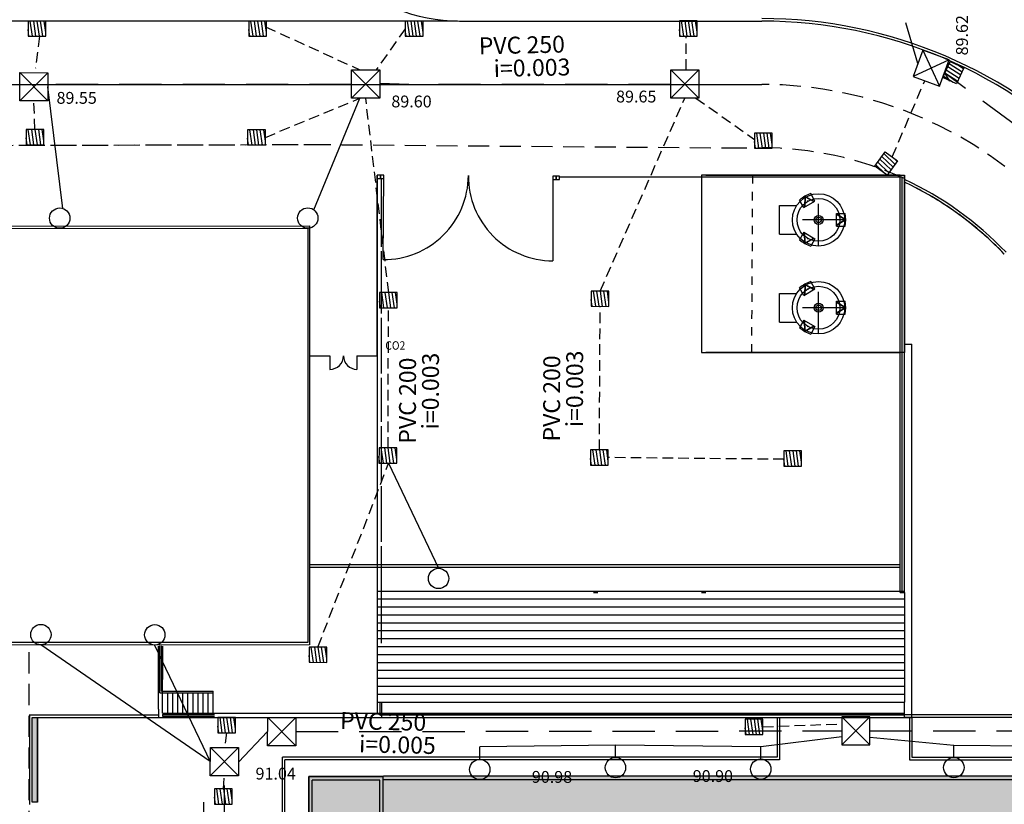
# Model space of a CAD drawing. Units: millimetres. Extents: x 181 to 573, y 5470 to 7394.
# Drawn here: x 312 to 370, y 7300 to 7347 of the extents above; entities that cross this region are included whole.
import ezdxf

# ---------------------------------------------------------------- set-up
doc = ezdxf.new("R2010")
doc.units = ezdxf.units.MM
doc.header["$LTSCALE"] = 5
doc.header["$MEASUREMENT"] = 0
for name, pattern in [('DASHDOT', [1, 0.5, -0.25, 0, -0.25]), ('DASHED', [0.75, 0.5, -0.25]), ('DASHED3', [0.2, -0.1, 0.1]), ('HIDDEN', [0.375, 0.25, -0.125])]:
    doc.linetypes.add(name, pattern=pattern)
doc.layers.get('0').update_dxf_attribs({"linetype": 'CONTINUOUS'})
for name, color, linetype in [('ACQUE BIANCHE NUOVA COSTRUZIONE', 240, 'CONTINUOUS'), ('COLLETTORICADITOIE', 82, 'HIDDEN'), ('COLLETTORITERZIARI', 7, 'CONTINUOUS'), ('Filette', 8, 'CONTINUOUS'), ('FOGNATURABIANCA', 94, 'DASHED'), ('Gas medicali', 3, 'CONTINUOUS'), ('MURI', 2, 'CONTINUOUS'), ('PLUVIALI', 2, 'CONTINUOUS'), ('PROIEZIONI', 1, 'CONTINUOUS'), ('Recinzione', 1, 'CONTINUOUS'), ('RETINI_COP', 1, 'CONTINUOUS'), ('STRADE', 8, 'CONTINUOUS'), ('TANK', 5, 'CONTINUOUS')]:
    doc.layers.add(name, color=color, linetype=linetype)
doc.styles.add('ROMANS', font='romans')
doc.styles.add('SIMPLEX', font='simplex', dxfattribs={"width": 0.9, "oblique": 9})

msp = doc.modelspace()

# ---------------------------------------------------------------- hatches: boundary and pattern name
at = {"ltscale": 1.2}
msp.add_hatch(color=253, dxfattribs=at).paths.add_polyline_path([(329.247, 7301.78), (333.647, 7301.78), (333.647, 7283.682), (329.247, 7283.682)])
h = msp.add_hatch(color=253, dxfattribs=at)
h.paths.add_polyline_path([(390.617, 7283.86), (333.647, 7283.86), (333.647, 7283.662), (390.597, 7283.662), (390.597, 7283.682), (390.617, 7283.682)])
h.paths.add_polyline_path([(390.617, 7301.602), (333.647, 7301.602), (333.647, 7283.86), (390.617, 7283.86)])
h.paths.add_polyline_path([(390.617, 7301.78), (390.597, 7301.78), (390.597, 7301.8), (333.667, 7301.8), (333.667, 7301.78), (333.647, 7301.78), (333.647, 7301.602), (390.617, 7301.602)])
at = {"layer": 'FOGNATURABIANCA'}
h = msp.add_hatch(dxfattribs=at)
h.set_pattern_fill('LINE', color=1, scale=1.62, angle=81.88643, style=0)
h.set_pattern_definition([(98.0534336, (-9262.5132, 5590.18501), (0.200502914, 0.028369553), [])])
h.paths.add_polyline_path([(312.621, 7346.481), (312.62, 7345.579), (313.667, 7345.578), (313.668, 7346.48)])
h = msp.add_hatch(dxfattribs=at)
h.set_pattern_fill('LINE', color=1, scale=1.62, angle=81.88643, style=0)
h.set_pattern_definition([(98.0534336, (-9249.44991, 5590.18503), (0.200502914, 0.028369553), [])])
h.paths.add_polyline_path([(326.732, 7346.48), (325.684, 7346.481), (325.683, 7345.579), (326.731, 7345.578)])
h = msp.add_hatch(dxfattribs=at)
h.set_pattern_fill('LINE', color=1, scale=1.62, angle=81.88643, style=0)
h.set_pattern_definition([(98.0534336, (-9240.1819, 5590.18501), (0.200502914, 0.028369553), [])])
h.paths.add_polyline_path([(336, 7346.48), (334.952, 7346.481), (334.951, 7345.579), (335.999, 7345.578)])
h = msp.add_hatch(dxfattribs=at)
h.set_pattern_fill('LINE', color=1, scale=1.62, angle=81.88643, style=0)
h.set_pattern_definition([(98.0534336, (-9223.96231, 5590.19724), (0.200502914, 0.028369553), [])])
h.paths.add_polyline_path([(352.219, 7346.492), (351.172, 7346.493), (351.171, 7345.591), (352.218, 7345.59)])
h = msp.add_hatch(dxfattribs=at)
h.set_pattern_fill('LINE', color=1, scale=1.62, angle=147.29002, style=0)
h.set_pattern_definition([(147.2900217, (5957.89544, 15313.52508), (-0.10942834, -0.1703868785), [])])
h.paths.add_polyline_path([(366.76, 7343.141), (367.58, 7342.765), (368.016, 7343.718), (367.196, 7344.093)])
h = msp.add_hatch(dxfattribs=at)
h.set_pattern_fill('LINE', color=1, scale=1.62, angle=81.88643, style=0)
h.set_pattern_definition([(98.0534336, (-9262.6287, 5583.7701), (0.200502914, 0.028369553), [])])
h.paths.add_polyline_path([(313.553, 7340.065), (312.505, 7340.066), (312.504, 7339.164), (313.552, 7339.163)])
h = msp.add_hatch(dxfattribs=at)
h.set_pattern_fill('LINE', color=1, scale=1.62, angle=81.88643, style=0)
h.set_pattern_definition([(98.0534336, (-9249.51384, 5583.75496), (0.200502914, 0.028369553), [])])
h.paths.add_polyline_path([(326.668, 7340.05), (325.62, 7340.051), (325.619, 7339.149), (326.667, 7339.148)])
h = msp.add_hatch(dxfattribs=at)
h.set_pattern_fill('LINE', color=1, scale=1.62, angle=81.88643, style=0)
h.set_pattern_definition([(98.0534336, (-9219.51288, 5583.56058), (0.200502914, 0.028369553), [])])
h.paths.add_polyline_path([(356.669, 7339.855), (355.621, 7339.857), (355.62, 7338.955), (356.668, 7338.954)])
h = msp.add_hatch(dxfattribs=at)
h.set_pattern_fill('LINE', color=1, scale=1.62, angle=135.97381, style=0)
h.set_pattern_definition([(135.973807, (7409.16347, 14056.21723), (-0.1407348973, -0.1456019872), [])])
h.paths.add_polyline_path([(362.746, 7337.897), (363.476, 7337.368), (364.091, 7338.216), (363.361, 7338.745)])
h = msp.add_hatch(dxfattribs=at)
h.set_pattern_fill('LINE', color=1, scale=1.62, angle=81.88643, style=0)
h.set_pattern_definition([(98.0534336, (-9241.70589, 5574.11997), (0.200502914, 0.028369553), [])])
h.paths.add_polyline_path([(334.476, 7330.415), (333.428, 7330.416), (333.427, 7329.514), (334.475, 7329.513)])
h = msp.add_hatch(dxfattribs=at)
h.set_pattern_fill('LINE', color=1, scale=1.62, angle=81.88643, style=0)
h.set_pattern_definition([(98.0534336, (-9229.17648, 5574.21055), (0.200502914, 0.028369553), [])])
h.paths.add_polyline_path([(347.005, 7330.505), (345.958, 7330.507), (345.957, 7329.605), (347.004, 7329.604)])
h = msp.add_hatch(dxfattribs=at)
h.set_pattern_fill('LINE', color=1, scale=1.62, angle=81.88643, style=0)
h.set_pattern_definition([(98.0534336, (-9241.7399, 5564.93525), (0.200502914, 0.028369553), [])])
h.paths.add_polyline_path([(333.394, 7321.231), (333.393, 7320.329), (334.441, 7320.328), (334.442, 7321.23)])
h = msp.add_hatch(dxfattribs=at)
h.set_pattern_fill('LINE', color=1, scale=1.62, angle=81.88643, style=0)
h.set_pattern_definition([(98.0534336, (-9229.21652, 5564.81306), (0.200502914, 0.028369553), [])])
h.paths.add_polyline_path([(346.965, 7321.108), (345.917, 7321.109), (345.917, 7320.207), (346.964, 7320.206)])
h = msp.add_hatch(dxfattribs=at)
h.set_pattern_fill('LINE', color=1, scale=1.62, angle=81.88643, style=0)
h.set_pattern_definition([(98.0534336, (-9217.77656, 5564.76371), (0.200502914, 0.028369553), [])])
h.paths.add_polyline_path([(357.357, 7321.06), (357.357, 7320.158), (358.404, 7320.157), (358.405, 7321.059)])
h = msp.add_hatch(dxfattribs=at)
h.set_pattern_fill('LINE', color=1, scale=1.62, angle=81.88643, style=0)
h.set_pattern_definition([(98.0534336, (-9245.88075, 5553.15012), (0.200502914, 0.028369553), [])])
h.paths.add_polyline_path([(330.301, 7309.445), (329.253, 7309.446), (329.252, 7308.544), (330.3, 7308.543)])
h = msp.add_hatch(dxfattribs=at)
h.set_pattern_fill('LINE', color=1, scale=1.62, angle=81.88643, style=0)
h.set_pattern_definition([(98.0534336, (-9251.28244, 5548.98446), (0.200502914, 0.028369553), [])])
h.paths.add_polyline_path([(324.899, 7305.279), (323.852, 7305.28), (323.851, 7304.379), (324.898, 7304.378)])
h = msp.add_hatch(dxfattribs=at)
h.set_pattern_fill('LINE', color=1, scale=1.62, angle=81.88643, style=0)
h.set_pattern_definition([(98.0534336, (-9220.06547, 5548.88437), (0.200502914, 0.028369553), [])])
h.paths.add_polyline_path([(356.116, 7305.179), (355.069, 7305.18), (355.068, 7304.279), (356.115, 7304.277)])
h = msp.add_hatch(dxfattribs=at)
h.set_pattern_fill('LINE', color=1, scale=1.62, angle=81.88643, style=0)
h.set_pattern_definition([(98.0534336, (-9251.47118, 5544.76678), (0.200502914, 0.028369553), [])])
h.paths.add_polyline_path([(323.663, 7301.063), (323.662, 7300.161), (324.709, 7300.16), (324.71, 7301.062)])
at = {"layer": 'STRADE'}
msp.add_hatch(color=8, dxfattribs=at).paths.add_polyline_path([(313.175, 7300.28), (312.875, 7300.28), (312.875, 7305.28), (313.175, 7305.28)])

# ---------------------------------------------------------------- linework, layer by layer
at = {"layer": 'ACQUE BIANCHE NUOVA COSTRUZIONE'}
for p, q in [((328.47, 7305.285), (326.803, 7303.613)), ((328.468, 7303.611), (326.805, 7305.287)), ((362.45, 7303.655), (360.783, 7305.328)), ((362.448, 7305.329), (360.785, 7303.654)), ((360.784, 7304.14), (355.99, 7303.553)), ((362.449, 7304.116), (367.416, 7303.646)), ((347.39, 7303.644), (339.359, 7303.536)), ((339.359, 7302.809), (339.359, 7303.536)), ((347.39, 7302.918), (347.39, 7303.644)), ((355.99, 7303.553), (347.39, 7303.644)), ((355.99, 7302.827), (355.99, 7303.553)), ((367.416, 7302.92), (367.416, 7303.646)), ((367.416, 7303.646), (376.181, 7303.578))]:
    msp.add_line(p, q, dxfattribs=at)
at = {"layer": 'ACQUE BIANCHE NUOVA COSTRUZIONE', "linetype": 'DASHED'}
for p, q in [((328.469, 7304.448), (360.784, 7304.49)), ((362.449, 7304.493), (393.667, 7304.515)), ((325.075, 7302.642), (326.804, 7304.45))]:
    msp.add_line(p, q, dxfattribs=at)
at = {"layer": 'ACQUE BIANCHE NUOVA COSTRUZIONE'}
for points in [[(326.803, 7303.613), (326.805, 7305.287), (328.47, 7305.285), (328.468, 7303.611)], [(360.783, 7305.328), (360.785, 7303.654), (362.45, 7303.655), (362.448, 7305.329)]]:
    msp.add_lwpolyline(points, close=True, dxfattribs=at)
at = {"layer": 'COLLETTORICADITOIE', "ltscale": 0.5}
for p, q in [((326.683, 7346.141), (332.263, 7343.592)), ((334.952, 7346.03), (333.222, 7343.591)), ((313.29, 7345.579), (313.072, 7343.692)), ((351.577, 7343.595), (351.583, 7345.591)), ((363.769, 7338.45), (365.696, 7342.947)), ((367.175, 7342.924), (366.885, 7343.415)), ((326.667, 7339.599), (332.266, 7341.918)), ((333.97, 7330.415), (332.605, 7341.918)), ((346.481, 7330.506), (351.49, 7341.921)), ((352.142, 7341.92), (355.621, 7339.483)), ((313.029, 7340.066), (312.966, 7341.754)), ((346.441, 7321.109), (346.48, 7329.604)), ((333.936, 7321.231), (333.951, 7329.514)), ((329.777, 7309.446), (333.958, 7320.329)), ((357.357, 7320.556), (346.965, 7320.657)), ((356.116, 7304.728), (360.783, 7304.903)), ((324.374, 7304.378), (324.244, 7303.51)), ((324.187, 7301.062), (324.242, 7301.836))]:
    msp.add_line(p, q, dxfattribs=at)
at = {"layer": 'COLLETTORICADITOIE', "linetype": 'Continuous'}
for points in [[(313.667, 7345.578), (313.668, 7346.48), (312.621, 7346.481), (312.62, 7345.579)], [(326.731, 7345.578), (326.732, 7346.48), (325.684, 7346.481), (325.683, 7345.579)], [(335.999, 7345.578), (336, 7346.48), (334.952, 7346.481), (334.951, 7345.579)], [(352.218, 7345.59), (352.219, 7346.492), (351.172, 7346.493), (351.171, 7345.591)], [(367.58, 7342.765), (366.76, 7343.141), (367.196, 7344.093), (368.016, 7343.718)], [(313.552, 7339.163), (313.553, 7340.065), (312.505, 7340.066), (312.504, 7339.164)], [(326.667, 7339.148), (326.668, 7340.05), (325.62, 7340.051), (325.619, 7339.149)], [(356.668, 7338.954), (356.669, 7339.855), (355.621, 7339.857), (355.62, 7338.955)], [(363.476, 7337.368), (362.746, 7337.897), (363.361, 7338.745), (364.091, 7338.216)], [(334.475, 7329.513), (334.476, 7330.415), (333.428, 7330.416), (333.427, 7329.514)], [(347.004, 7329.604), (347.005, 7330.505), (345.958, 7330.507), (345.957, 7329.605)], [(334.441, 7320.328), (334.442, 7321.23), (333.394, 7321.231), (333.393, 7320.329)], [(346.964, 7320.206), (346.965, 7321.108), (345.917, 7321.109), (345.917, 7320.207)], [(358.404, 7320.157), (358.405, 7321.059), (357.357, 7321.06), (357.357, 7320.158)], [(330.3, 7308.543), (330.301, 7309.445), (329.253, 7309.446), (329.252, 7308.544)], [(324.898, 7304.378), (324.899, 7305.279), (323.852, 7305.28), (323.851, 7304.379)], [(356.115, 7304.277), (356.116, 7305.179), (355.069, 7305.18), (355.068, 7304.279)], [(324.709, 7300.16), (324.71, 7301.062), (323.663, 7301.063), (323.662, 7300.161)]]:
    msp.add_lwpolyline(points, close=True, dxfattribs=at)
at = {"layer": 'COLLETTORITERZIARI'}
for p, q in [((314.686, 7335.394), (313.8, 7342.59)), ((329.537, 7335.313), (332.266, 7341.918)), ((333.958, 7320.329), (336.921, 7314.108)), ((323.41, 7302.674), (313.38, 7309.578)), ((320.106, 7309.567), (323.41, 7302.674))]:
    msp.add_line(p, q, dxfattribs=at)
at = {"layer": 'Filette', "color": 8}
for p, q in [((338.166, 7346.48), (356.056, 7346.48)), ((338.166, 7346.48), (356.056, 7346.48)), ((338.166, 7346.48), (356.056, 7346.48)), ((329.289, 7314.33), (364.239, 7314.33)), ((329.289, 7314.18), (364.239, 7314.18)), ((312.689, 7305.43), (320.34, 7305.43)), ((312.689, 7305.43), (320.34, 7305.43)), ((312.725, 7300.13), (312.725, 7305.43)), ((312.875, 7305.28), (320.34, 7305.28)), ((312.875, 7300.28), (312.875, 7305.28)), ((312.875, 7305.28), (320.34, 7305.28)), ((313.175, 7300.28), (313.175, 7305.28)), ((389.807, 7305.43), (364.489, 7305.43)), ((389.807, 7305.43), (364.489, 7305.43)), ((389.807, 7305.28), (364.489, 7305.28)), ((389.807, 7305.28), (364.489, 7305.28)), ((327.677, 7290.8), (327.677, 7302.932)), ((327.827, 7290.65), (327.827, 7302.782)), ((323.027, 7290.8), (323.027, 7300.28))]:
    msp.add_line(p, q, dxfattribs=at)
for centre, radius, start, end in [((338.166, 7356.48), 10, 225.84846, 270), ((338.166, 7356.48), 10, 225.84846, 270), ((338.166, 7356.48), 10, 225.84846, 270), ((356.056, 7318.98), 27.65, 43.81552, 90), ((356.056, 7318.98), 27.65, 43.81552, 90), ((356.056, 7318.98), 27.65, 43.81552, 90), ((356.056, 7318.98), 27.5, 43.81581, 90), ((356.056, 7318.98), 27.5, 43.81581, 90), ((356.056, 7318.98), 27.5, 43.81581, 90), ((356.055, 7318.98), 19.85, 54.57197, 62.50512), ((356.055, 7318.98), 19.85, 54.57197, 62.50512), ((356.055, 7318.98), 19.85, 54.57197, 62.50512), ((356.055, 7318.98), 19.85, 43.70993, 54.04085), ((356.055, 7318.98), 19.85, 43.70993, 54.04085), ((356.055, 7318.98), 19.85, 43.70993, 54.04085)]:
    msp.add_arc(centre, radius, start, end, dxfattribs=at)
at = {"layer": 'FOGNATURABIANCA'}
for p, q in [((365.288, 7343.98), (356.823, 7372.324)), ((365.572, 7344.763), (366.578, 7342.627)), ((367.146, 7344.192), (365.004, 7343.198)), ((333.439, 7343.591), (331.773, 7341.919)), ((333.438, 7341.917), (331.774, 7343.593)), ((352.324, 7343.594), (350.657, 7341.922)), ((352.322, 7341.92), (350.659, 7343.596)), ((313.801, 7343.427), (312.134, 7341.755)), ((313.799, 7341.753), (312.136, 7343.429)), ((374.159, 7338.045), (366.862, 7343.409)), ((331.773, 7342.735), (313.8, 7342.735)), ((335.169, 7342.735), (333.439, 7342.789)), ((350.658, 7342.735), (336.095, 7342.735)), ((325.076, 7303.509), (323.409, 7301.837)), ((325.074, 7301.835), (323.411, 7303.511)), ((324.237, 7287.505), (324.242, 7301.836))]:
    msp.add_line(p, q, dxfattribs=at)
for points in [[(365.004, 7343.198), (366.578, 7342.627), (367.146, 7344.192), (365.572, 7344.763)], [(331.773, 7341.919), (331.774, 7343.593), (333.439, 7343.591), (333.438, 7341.917)], [(350.657, 7341.922), (350.659, 7343.596), (352.324, 7343.594), (352.322, 7341.92)], [(312.134, 7341.755), (312.136, 7343.429), (313.801, 7343.427), (313.799, 7341.753)], [(323.409, 7301.837), (323.411, 7303.511), (325.076, 7303.509), (325.074, 7301.835)]]:
    msp.add_lwpolyline(points, close=True, dxfattribs=at)
at = {"layer": 'Gas medicali', "color": 8}
for p, q in [((333.289, 7312.743), (333.289, 7305.53)), ((333.289, 7312.68), (333.289, 7305.53)), ((346.089, 7312.68), (346.339, 7312.68)), ((352.489, 7312.68), (352.739, 7312.68)), ((364.239, 7312.68), (364.489, 7312.68)), ((364.239, 7312.68), (364.489, 7312.68)), ((364.239, 7312.68), (364.489, 7312.68)), ((364.239, 7312.68), (364.489, 7312.68)), ((364.489, 7312.68), (364.489, 7306.18)), ((364.489, 7312.68), (364.489, 7306.18)), ((364.489, 7312.68), (364.489, 7306.18)), ((364.489, 7312.68), (364.489, 7306.18)), ((333.289, 7306.18), (364.489, 7306.18)), ((333.439, 7306.18), (333.439, 7305.43)), ((333.539, 7306.18), (333.539, 7305.28)), ((333.439, 7305.43), (364.489, 7305.43))]:
    msp.add_line(p, q, dxfattribs=at)
at = {"layer": 'MURI', "color": 8}
for p, q in [((333.291, 7326.677), (333.285, 7337.372)), ((333.285, 7337.372), (333.285, 7309.422)), ((333.535, 7333.122), (333.535, 7337.122)), ((364.239, 7312.68), (364.239, 7337.37)), ((364.239, 7337.37), (364.489, 7337.37)), ((364.239, 7312.68), (364.239, 7337.37)), ((364.239, 7337.37), (364.489, 7337.37)), ((364.239, 7312.68), (364.239, 7337.37)), ((364.239, 7337.37), (364.489, 7337.37)), ((364.239, 7312.68), (364.239, 7337.37)), ((364.489, 7312.68), (364.489, 7337.37)), ((364.489, 7312.68), (364.489, 7337.37)), ((364.489, 7312.68), (364.489, 7337.37)), ((364.489, 7312.68), (364.489, 7337.37)), ((333.535, 7329.172), (333.535, 7332.872)), ((333.535, 7325.622), (333.535, 7328.922)), ((364.489, 7327.37), (364.939, 7327.37)), ((364.489, 7327.37), (364.939, 7327.37)), ((364.489, 7327.37), (364.939, 7327.37)), ((364.489, 7327.37), (364.939, 7327.37)), ((364.939, 7305.28), (364.939, 7327.37)), ((364.939, 7305.28), (364.939, 7327.37)), ((364.939, 7305.28), (364.939, 7327.37)), ((364.939, 7305.28), (364.939, 7327.37)), ((332.089, 7326.676), (333.291, 7326.677)), ((333.535, 7322.772), (333.535, 7325.372)), ((333.535, 7319.222), (333.535, 7322.522)), ((333.535, 7315.672), (333.535, 7318.972)), ((333.535, 7309.672), (333.535, 7315.422)), ((320.339, 7305.78), (320.339, 7309.494)), ((320.339, 7305.78), (320.339, 7309.494)), ((320.339, 7305.78), (320.339, 7309.494)), ((320.588, 7305.53), (320.59, 7309.495)), ((320.588, 7305.53), (320.59, 7309.495)), ((320.588, 7305.53), (320.59, 7309.495)), ((320.34, 7305.78), (320.34, 7305.28)), ((320.34, 7305.78), (320.34, 7305.28)), ((320.34, 7305.78), (320.34, 7305.28)), ((364.489, 7305.28), (364.489, 7306.18)), ((364.489, 7305.28), (364.489, 7306.18)), ((364.489, 7305.28), (364.489, 7306.18)), ((364.489, 7305.28), (364.489, 7306.18)), ((320.34, 7305.28), (333.539, 7305.28)), ((320.34, 7305.28), (333.539, 7305.28)), ((320.34, 7305.28), (333.539, 7305.28)), ((320.588, 7305.53), (333.289, 7305.53)), ((320.588, 7305.53), (358.001, 7305.53)), ((320.588, 7305.53), (333.289, 7305.53)), ((364.489, 7305.43), (333.439, 7305.43)), ((364.489, 7305.43), (333.539, 7305.43)), ((333.539, 7305.28), (364.939, 7305.28)), ((333.539, 7305.28), (358.001, 7305.28)), ((333.539, 7305.28), (364.939, 7305.28)), ((333.539, 7305.28), (364.939, 7305.28)), ((358.001, 7305.53), (364.489, 7305.53)), ((358.001, 7305.28), (364.939, 7305.28)), ((364.789, 7305.28), (364.789, 7302.782)), ((364.789, 7305.28), (364.789, 7302.932)), ((364.939, 7305.28), (364.939, 7302.932)), ((364.939, 7305.28), (364.939, 7302.932)), ((356.951, 7302.932), (327.677, 7302.932)), ((357.101, 7302.782), (327.827, 7302.782)), ((364.789, 7302.782), (395.017, 7302.782)), ((364.939, 7302.932), (395.017, 7302.932)), ((333.667, 7301.78), (329.247, 7301.78)), ((329.247, 7301.78), (329.247, 7289.522)), ((329.247, 7283.682), (329.247, 7301.78)), ((329.247, 7301.78), (333.667, 7301.78)), ((329.447, 7283.882), (329.447, 7301.582)), ((333.447, 7301.582), (329.447, 7301.582)), ((333.447, 7283.882), (333.447, 7301.582)), ((333.647, 7283.682), (333.647, 7301.78)), ((390.617, 7301.602), (333.647, 7301.602)), ((390.597, 7301.8), (333.667, 7301.8)), ((333.667, 7301.8), (333.667, 7301.78))]:
    msp.add_line(p, q, dxfattribs=at)
at = {"layer": 'MURI', "color": 8, "linetype": 'DASHED3'}
msp.add_line((355.46, 7326.87), (355.515, 7337.37), dxfattribs=at)
at = {"layer": 'MURI', "color": 8, "ltscale": 200}
for p in [(280.677, 7334.2), (280.677, 7334.2), (291.445, 7334.206)]:
    msp.add_line(p, (329.177, 7334.224), dxfattribs=at)
at = {"layer": 'MURI', "color": 8, "linetype": 'HIDDEN'}
msp.add_line((312.689, 7294.762), (312.689, 7309.716), dxfattribs=at)
at = {"layer": 'MURI', "color": 8}
for points in [[(333.485, 7337.172), (333.485, 7337.372), (333.285, 7337.372), (333.285, 7337.172)], [(333.685, 7337.172), (333.685, 7337.372), (333.485, 7337.372), (333.485, 7337.172)]]:
    msp.add_lwpolyline(points, close=True, dxfattribs=at)
for points in [[(364.239, 7337.37), (352.489, 7337.37), (352.489, 7326.87), (364.239, 7326.87)], [(352.739, 7337.37), (364.489, 7337.37), (364.489, 7326.87), (352.739, 7326.87)]]:
    msp.add_lwpolyline(points, dxfattribs=at)
at = {"layer": 'MURI', "color": 8, "ltscale": 200}
for points in [[(280.528, 7333.055), (280.527, 7334.35), (329.277, 7334.374), (329.289, 7309.574), (308.18, 7309.564)], [(280.528, 7333.055), (280.527, 7334.35), (329.277, 7334.374), (329.289, 7309.574), (308.18, 7309.564)], [(329.177, 7334.224), (329.189, 7309.724), (308.23, 7309.714)], [(329.177, 7334.224), (329.189, 7309.724), (308.23, 7309.714)]]:
    msp.add_lwpolyline(points, dxfattribs=at)
at = {"layer": 'PLUVIALI', "linetype": 'Continuous'}
for centre in [(314.496, 7334.822), (329.177, 7334.828), (336.921, 7313.505), (313.38, 7310.182), (320.124, 7310.17), (339.359, 7302.206), (347.39, 7302.314), (355.99, 7302.223), (367.416, 7302.316)]:
    msp.add_circle(centre, 0.603, dxfattribs=at)
at = {"layer": 'PROIEZIONI', "color": 8}
for p, q in [((320.414, 7306.73), (320.414, 7309.52)), ((320.414, 7306.73), (320.414, 7309.52)), ((320.414, 7306.73), (320.414, 7309.52)), ((320.514, 7306.831), (320.514, 7309.52)), ((320.514, 7306.831), (320.514, 7309.52)), ((320.514, 7306.831), (320.514, 7309.52)), ((320.514, 7306.831), (323.588, 7306.831)), ((320.514, 7306.831), (323.588, 7306.831)), ((320.514, 7306.831), (323.588, 7306.831)), ((323.588, 7305.53), (323.588, 7306.831)), ((323.588, 7305.53), (323.588, 7306.831)), ((323.588, 7305.53), (323.588, 7306.831)), ((320.414, 7306.73), (323.588, 7306.731)), ((320.414, 7306.73), (323.588, 7306.731)), ((320.414, 7306.73), (323.588, 7306.731)), ((320.888, 7305.53), (320.888, 7306.73)), ((320.888, 7305.53), (320.888, 7306.73)), ((320.888, 7305.53), (320.888, 7306.73)), ((321.188, 7305.53), (321.188, 7306.73)), ((321.188, 7305.53), (321.188, 7306.73)), ((321.188, 7305.53), (321.188, 7306.73)), ((321.488, 7305.53), (321.488, 7306.73)), ((321.488, 7305.53), (321.488, 7306.73)), ((321.488, 7305.53), (321.488, 7306.73)), ((321.788, 7305.53), (321.788, 7306.73)), ((321.788, 7305.53), (321.788, 7306.73)), ((321.788, 7305.53), (321.788, 7306.73)), ((322.088, 7305.53), (322.088, 7306.73)), ((322.088, 7305.53), (322.088, 7306.73)), ((322.088, 7305.53), (322.088, 7306.73)), ((322.388, 7305.53), (322.388, 7306.73)), ((322.388, 7305.53), (322.388, 7306.73)), ((322.388, 7305.53), (322.388, 7306.73)), ((322.688, 7305.53), (322.688, 7306.73)), ((322.688, 7305.53), (322.688, 7306.73)), ((322.688, 7305.53), (322.688, 7306.73)), ((322.988, 7305.53), (322.988, 7306.73)), ((322.988, 7305.53), (322.988, 7306.73)), ((322.988, 7305.53), (322.988, 7306.73)), ((323.288, 7305.53), (323.288, 7306.73)), ((323.288, 7305.53), (323.288, 7306.73)), ((323.288, 7305.53), (323.288, 7306.73)), ((320.588, 7305.456), (320.588, 7305.355)), ((320.588, 7305.456), (323.662, 7305.456)), ((320.588, 7305.456), (320.588, 7305.355)), ((320.588, 7305.456), (323.662, 7305.456)), ((320.588, 7305.456), (320.588, 7305.355)), ((320.588, 7305.456), (323.662, 7305.456)), ((320.588, 7305.355), (323.662, 7305.355)), ((320.588, 7305.355), (323.662, 7305.355)), ((320.588, 7305.355), (323.662, 7305.355))]:
    msp.add_line(p, q, dxfattribs=at)
at = {"layer": 'Recinzione', "color": 8}
for p, q in [((333.291, 7326.677), (333.285, 7337.372)), ((333.291, 7326.677), (333.285, 7337.372)), ((333.291, 7326.677), (333.285, 7337.372)), ((333.645, 7332.372), (333.685, 7337.372)), ((333.645, 7332.372), (333.685, 7337.372)), ((333.645, 7332.372), (333.685, 7337.372)), ((343.685, 7337.299), (343.685, 7332.299)), ((364.364, 7337.245), (344.085, 7337.245)), ((364.364, 7312.68), (364.364, 7337.245)), ((364.364, 7312.68), (364.364, 7337.245)), ((364.364, 7312.68), (364.364, 7337.245)), ((364.364, 7312.68), (364.364, 7337.245)), ((329.281, 7326.675), (330.489, 7326.675)), ((329.281, 7326.675), (330.489, 7326.675)), ((329.281, 7326.675), (330.489, 7326.675)), ((329.281, 7326.675), (330.489, 7326.675)), ((330.489, 7326.675), (330.489, 7325.875)), ((330.489, 7326.675), (330.489, 7325.875)), ((330.489, 7326.675), (330.489, 7325.875)), ((330.489, 7326.675), (330.489, 7325.875)), ((332.089, 7326.676), (333.291, 7326.677)), ((332.089, 7326.676), (333.291, 7326.677)), ((332.089, 7326.676), (333.291, 7326.677)), ((332.089, 7326.676), (332.089, 7325.875)), ((332.089, 7326.676), (332.089, 7325.875)), ((332.089, 7326.676), (332.089, 7325.875)), ((332.089, 7326.676), (332.089, 7325.875))]:
    msp.add_line(p, q, dxfattribs=at)
for points in [[(333.485, 7337.172), (333.485, 7337.372), (333.285, 7337.372), (333.285, 7337.172)], [(333.485, 7337.172), (333.485, 7337.372), (333.285, 7337.372), (333.285, 7337.172)], [(333.485, 7337.172), (333.485, 7337.372), (333.285, 7337.372), (333.285, 7337.172)], [(333.685, 7337.172), (333.685, 7337.372), (333.485, 7337.372), (333.485, 7337.172)], [(333.685, 7337.172), (333.685, 7337.372), (333.485, 7337.372), (333.485, 7337.172)], [(333.685, 7337.172), (333.685, 7337.372), (333.485, 7337.372), (333.485, 7337.172)], [(343.885, 7337.099), (343.885, 7337.299), (343.685, 7337.299), (343.685, 7337.099)], [(344.085, 7337.099), (344.085, 7337.299), (343.885, 7337.299), (343.885, 7337.099)]]:
    msp.add_lwpolyline(points, close=True, dxfattribs=at)
for centre, radius, start, end in [((333.685, 7337.372), 5, 269.54343, 359.58284), ((343.685, 7337.299), 5, 179.58284, 270), ((330.489, 7326.675), 0.8, 270, 359.97178), ((330.489, 7326.675), 0.8, 270, 359.97178), ((330.489, 7326.675), 0.8, 270, 359.97178), ((330.489, 7326.675), 0.8, 270, 359.97178), ((332.089, 7326.675), 0.8, 180.02822, 270), ((332.089, 7326.675), 0.8, 180.02822, 270), ((332.089, 7326.675), 0.8, 180.02822, 270), ((332.089, 7326.675), 0.8, 180.02822, 270)]:
    msp.add_arc(centre, radius, start, end, dxfattribs=at)
at = {"layer": 'RETINI_COP', "color": 8}
for p, q in [((364.489, 7312.743), (333.289, 7312.743)), ((364.489, 7312.274), (333.289, 7312.274)), ((364.489, 7311.805), (333.289, 7311.805)), ((364.489, 7311.337), (333.289, 7311.337)), ((364.489, 7310.868), (333.289, 7310.868)), ((364.489, 7310.399), (333.289, 7310.399)), ((364.489, 7309.93), (333.289, 7309.93)), ((364.489, 7309.462), (333.289, 7309.462)), ((364.489, 7308.993), (333.289, 7308.993)), ((364.489, 7308.524), (333.289, 7308.524)), ((364.489, 7308.055), (333.289, 7308.055)), ((364.489, 7307.587), (333.289, 7307.587)), ((364.489, 7307.118), (333.289, 7307.118)), ((364.489, 7306.649), (333.289, 7306.649)), ((353.144, 7306.18), (364.489, 7306.18))]:
    msp.add_line(p, q, dxfattribs=at)
at = {"layer": 'RETINI_COP', "color": 8, "ltscale": 0.1}
for p, q in [((356.951, 7305.28), (356.951, 7302.932)), ((357.101, 7305.28), (357.101, 7302.782))]:
    msp.add_line(p, q, dxfattribs=at)
at = {"layer": 'STRADE', "color": 8}
for q in [(286.811, 7346.48), (286.811, 7346.48), (291.445, 7346.48)]:
    msp.add_line((338.045, 7346.48), q, dxfattribs=at)
at = {"layer": 'STRADE', "color": 8, "linetype": 'HIDDEN'}
for p, q in [((253.114, 7342.72), (356.056, 7342.73)), ((253.114, 7342.72), (356.056, 7342.73)), ((291.445, 7342.724), (356.056, 7342.73)), ((280.493, 7339.042), (329.293, 7339.179)), ((280.493, 7339.042), (329.293, 7339.179)), ((291.445, 7339.073), (329.293, 7339.179)), ((329.293, 7339.179), (353.924, 7338.982)), ((329.293, 7339.179), (353.924, 7338.982)), ((329.293, 7339.179), (353.924, 7338.982)), ((353.924, 7338.982), (356.159, 7338.982)), ((353.924, 7338.982), (356.159, 7338.982)), ((353.924, 7338.982), (356.159, 7338.982))]:
    msp.add_line(p, q, dxfattribs=at)
at = {"layer": 'STRADE', "color": 8, "flags": 128}
msp.add_lwpolyline([(313.175, 7300.28), (312.875, 7300.28), (312.875, 7305.28), (313.175, 7305.28), (313.175, 7300.28)], dxfattribs=at)
at = {"layer": 'STRADE', "color": 8, "linetype": 'HIDDEN'}
for centre, radius, start in [((356.056, 7318.98), 23.75, 43.70993), ((356.056, 7318.98), 23.75, 43.70993), ((356.056, 7318.98), 23.75, 43.70993), ((356.055, 7318.482), 20.5, 65.7108), ((356.055, 7318.482), 20.5, 65.7108), ((356.055, 7318.482), 20.5, 65.7108)]:
    msp.add_arc(centre, radius, start, 90, dxfattribs=at)
at = {"layer": 'STRADE', "color": 8}
for radius, end in [(20, 65.058), (20, 65.058), (20, 65.058), (20, 65.058), (20, 65.058), (20, 65.058), (19.85, 64.85647), (19.85, 64.85647), (19.85, 64.85647)]:
    msp.add_arc((356.055, 7318.98), radius, 43.70993, end, dxfattribs=at)
at = {"layer": 'TANK', "color": 8}
for p, q in [((358.597, 7336.116), (358.58, 7335.477)), ((358.597, 7336.116), (359.159, 7335.811)), ((358.62, 7336.077), (358.602, 7335.489)), ((358.62, 7336.077), (359.137, 7335.799)), ((359.199, 7335.834), (358.946, 7336.274)), ((357.1, 7335.567), (357.098, 7335.565)), ((357.098, 7333.876), (357.098, 7335.565)), ((357.1, 7335.567), (358.111, 7335.567)), ((358.54, 7335.454), (358.286, 7335.893)), ((358.54, 7335.454), (359.199, 7335.834)), ((360.475, 7335.101), (360.983, 7335.101)), ((360.475, 7334.34), (360.475, 7335.101)), ((361.02, 7334.72), (360.475, 7335.055)), ((360.975, 7334.72), (360.475, 7335.03)), ((360.975, 7334.72), (360.475, 7334.411)), ((361.02, 7334.72), (360.475, 7334.386)), ((360.475, 7334.34), (360.983, 7334.34)), ((357.098, 7333.876), (357.1, 7333.874)), ((357.1, 7333.874), (358.111, 7333.874)), ((358.54, 7333.987), (358.286, 7333.548)), ((358.54, 7333.987), (359.199, 7333.607)), ((358.597, 7333.325), (358.58, 7333.964)), ((358.597, 7333.325), (359.159, 7333.63)), ((358.62, 7333.364), (358.602, 7333.952)), ((358.62, 7333.364), (359.137, 7333.642)), ((359.199, 7333.607), (358.946, 7333.167)), ((358.54, 7330.254), (358.286, 7330.693)), ((358.597, 7330.916), (358.58, 7330.277)), ((358.597, 7330.916), (359.159, 7330.611)), ((358.62, 7330.877), (358.602, 7330.289)), ((358.62, 7330.877), (359.137, 7330.599)), ((359.199, 7330.634), (358.946, 7331.074)), ((357.1, 7330.367), (357.098, 7330.365)), ((357.098, 7328.676), (357.098, 7330.365)), ((357.1, 7330.367), (358.111, 7330.367)), ((358.54, 7330.254), (359.199, 7330.634)), ((360.475, 7329.14), (360.475, 7329.901)), ((360.475, 7329.901), (360.983, 7329.901)), ((361.02, 7329.52), (360.475, 7329.855)), ((360.975, 7329.52), (360.475, 7329.83)), ((360.975, 7329.52), (360.475, 7329.211)), ((361.02, 7329.52), (360.475, 7329.186)), ((360.475, 7329.14), (360.983, 7329.14)), ((357.098, 7328.676), (357.1, 7328.674)), ((357.1, 7328.674), (358.111, 7328.674)), ((358.54, 7328.787), (358.286, 7328.348)), ((358.54, 7328.787), (359.199, 7328.407)), ((358.597, 7328.125), (358.58, 7328.764)), ((358.597, 7328.125), (359.159, 7328.43)), ((358.62, 7328.164), (358.602, 7328.752)), ((358.62, 7328.164), (359.137, 7328.442)), ((359.199, 7328.407), (358.946, 7327.967))]:
    msp.add_line(p, q, dxfattribs=at)
at = {"layer": 'TANK', "color": 8, "linetype": 'DASHDOT'}
for p, q in [((359.408, 7333.172), (359.408, 7336.269)), ((360.968, 7334.72), (357.86, 7334.72)), ((359.408, 7327.972), (359.408, 7331.069)), ((360.968, 7329.52), (357.86, 7329.52))]:
    msp.add_line(p, q, dxfattribs=at)
at = {"layer": 'TANK', "color": 8}
for centre, radius in [((359.408, 7334.72), 1.549), ((359.403, 7334.72), 1.269), ((358.768, 7335.82), 0.0231), ((360.672, 7334.72), 0.0231), ((358.768, 7333.621), 0.0231), ((359.408, 7329.52), 1.549), ((359.403, 7329.52), 1.269), ((358.768, 7330.62), 0.0231), ((360.672, 7329.52), 0.0231), ((358.768, 7328.421), 0.0231)]:
    msp.add_circle(centre, radius, dxfattribs=at)
at = {"layer": 'TANK', "color": 8, "linetype": 'Continuous'}
for centre, radius in [((359.408, 7334.72), 0.267), ((359.408, 7334.72), 0.16), ((359.408, 7329.52), 0.267), ((359.408, 7329.52), 0.16)]:
    msp.add_circle(centre, radius, dxfattribs=at)
at = {"layer": 'TANK', "color": 8}
for centre, start, end in [((359.587, 7334.402), 108.90465, 131.09535), ((359.041, 7334.72), 348.90465, 11.09535), ((359.587, 7335.039), 228.90465, 251.09535), ((359.587, 7329.202), 108.90465, 131.09535), ((359.041, 7329.52), 348.90465, 11.09535), ((359.587, 7329.839), 228.90465, 251.09535)]:
    msp.add_arc(centre, 1.979, start, end, dxfattribs=at)

# ---------------------------------------------------------------- texts
at = {"layer": 'FOGNATURABIANCA', "color": 1, "style": 'ROMANS'}
for s, rotation, p in [('89.62', 90, (368.251, 7344.448)), ('89.65', 359.93987, (347.425, 7341.666)), ('89.55', 359.93987, (314.306, 7341.588)), ('89.60', 359.93987, (334.125, 7341.375)), ('91.04', 359.93987, (326.086, 7301.61)), ('90.98', 359.93987, (342.44, 7301.416)), ('90.90', 359.93987, (351.962, 7301.468))]:
    msp.add_text(s, height=0.7, rotation=rotation, dxfattribs=at).set_placement(p)
at = {"layer": 'FOGNATURABIANCA', "color": 2, "style": 'ROMANS'}
for s, rotation, p in [('PVC 250', 1.2574, (339.312, 7344.509)), ('i=0.003', 1.2574, (340.189, 7343.172)), ('i=0.003', 89.81926, (336.932, 7322.32)), ('PVC 200', 89.81926, (344.105, 7321.606)), ('i=0.003', 89.81926, (345.464, 7322.449)), ('PVC 200', 89.81926, (335.573, 7321.477)), ('PVC 250', 358.68246, (331.081, 7304.603)), ('i=0.005', 358.68246, (332.203, 7303.221))]:
    msp.add_text(s, height=1, rotation=rotation, dxfattribs=at).set_placement(p)
at = {"layer": 'MURI', "color": 8, "style": 'SIMPLEX', "width": 0.9}
msp.add_text('CO2', height=0.5, rotation=360, dxfattribs=at).set_placement((333.763, 7327.038))

doc.saveas('drawing.dxf')
